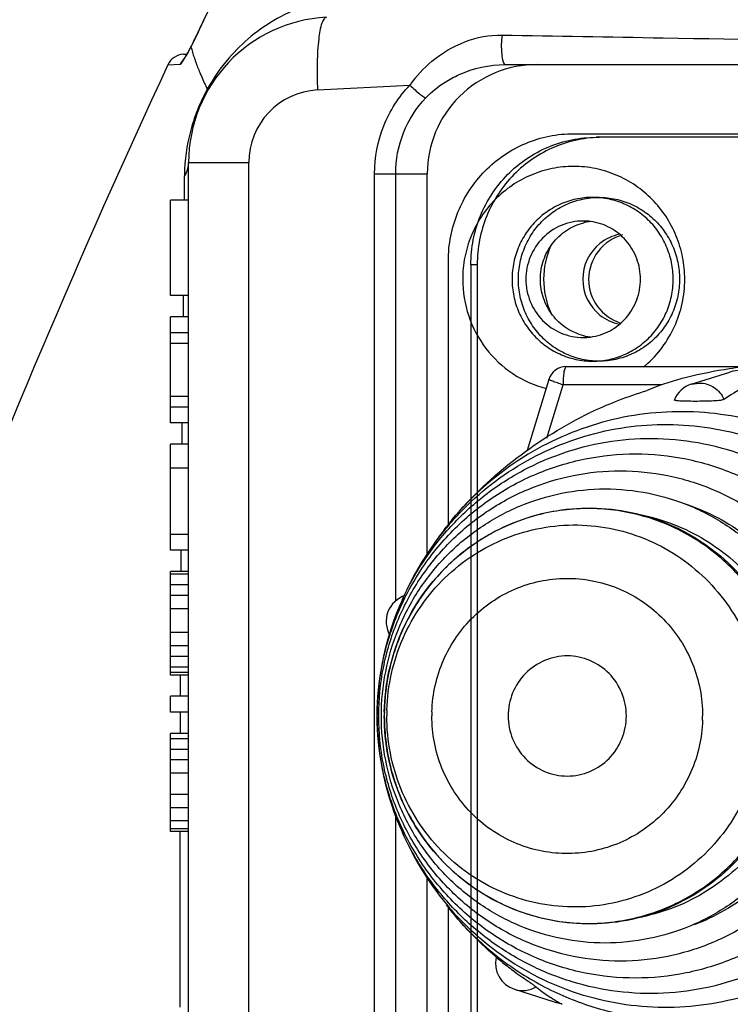
# Model space of a CAD drawing. Units: millimetres. Extents: x 6 to 2529, y -3 to 1779.
# Drawn here: x 1347 to 1367, y 1083 to 1110 of the extents above; entities that cross this region are included whole.
import ezdxf

# ---------------------------------------------------------------- set-up
doc = ezdxf.new("R2010")
doc.units = ezdxf.units.MM
doc.header["$PDSIZE"] = -5
doc.styles.get("Standard").update_dxf_attribs({"font": 'arial.ttf', "height": 10})
doc.dimstyles.new('ISO-25', dxfattribs={"dimtxt": 10, "dimasz": 10, "dimexe": 1.25, "dimexo": 0.625, "dimtad": 1, "dimtih": 1, "dimtoh": 1, "dimdec": 0, "dimdsep": 46, "dimtxsty": 'Standard', "dimcen": 2.5, "dimclrd": 3, "dimclre": 3, "dimadec": 0, "dimazin": 0, "dimtfac": 1, "dimtmove": 0, "dimatfit": 3, "dimfxl": 1, "dimarcsym": 0})

# ---------------------------------------------------------------- blocks, each defined once
blk = doc.blocks.new('*D157')
at = {"color": 3, "lineweight": -2}
for p, q in [((1385.296, 1182.463), (1256.996, 1182.463)), ((1258.246, 1172.463), (1258.246, 986.589)), ((1258.246, 692.454), (1258.246, 972.529)), ((1384.996, 682.454), (1256.996, 682.454))]:
    blk.add_line(p, q, dxfattribs=at)
at = {"color": 3}
for points in [[(1259.913, 1172.463), (1256.579, 1172.463), (1258.246, 1182.463)], [(1256.579, 692.454), (1259.913, 692.454), (1258.246, 682.454)]]:
    blk.add_solid(points, dxfattribs=at)
at = {"layer": 'Defpoints', "color": 0}
for p in [(1385.921, 1182.463), (1258.246, 682.454), (1385.621, 682.454)]:
    blk.add_point(p, dxfattribs=at)
at = {"color": 0, "insert": (1258.246, 979.559), "char_height": 10, "attachment_point": 5}
blk.add_mtext('500 [19.69]', dxfattribs=at)

msp = doc.modelspace()

# ---------------------------------------------------------------- linework, layer by layer
at = {"color": 0, "linetype": 'Continuous'}
for p, q in [((1352.254, 1109.402), (1352.344, 1109.595)), ((1352.252, 1109.402), (1352.254, 1109.402)), ((1351.994, 1108.872), (1351.986, 1108.85)), ((1351.78, 1108.645), (1351.875, 1108.65)), ((1351.803, 1108.529), (1351.789, 1108.508)), ((1351.353, 1108.357), (1351.691, 1108.37)), ((1360.626, 1108.363), (1384.205, 1108.363)), ((1355.469, 1107.664), (1358.006, 1107.797)), ((1362.511, 1106.463), (1382.351, 1106.463)), ((1381.818, 1106.363), (1363.13, 1106.363)), ((1351.921, 1074.31), (1351.921, 1105.667)), ((1351.921, 1105.667), (1353.573, 1105.667)), ((1353.573, 1074.31), (1353.573, 1105.667)), ((1351.803, 1105.283), (1351.798, 1104.648)), ((1357.036, 1073.179), (1357.036, 1105.363)), ((1357.036, 1105.363), (1358.483, 1105.363)), ((1357.615, 1093.617), (1357.615, 1105.363)), ((1358.483, 1094.87), (1358.483, 1105.363)), ((1363.205, 1104.713), (1363.032, 1104.713)), ((1351.421, 1102.015), (1351.421, 1104.64)), ((1351.921, 1104.64), (1351.421, 1104.64)), ((1359.064, 1095.707), (1359.064, 1102.963)), ((1359.683, 1102.863), (1359.683, 1078.063)), ((1359.857, 1102.863), (1359.683, 1102.863)), ((1359.857, 1102.863), (1359.857, 1078.063)), ((1351.921, 1102.015), (1351.421, 1102.015)), ((1351.772, 1102.019), (1351.767, 1101.444)), ((1351.421, 1098.515), (1351.421, 1101.431)), ((1351.921, 1101.431), (1351.421, 1101.431)), ((1351.921, 1100.994), (1351.421, 1100.994)), ((1351.921, 1100.702), (1351.421, 1100.702)), ((1363.205, 1100.213), (1363.032, 1100.213)), ((1362.305, 1100.063), (1367.582, 1100.063)), ((1365.745, 1099.578), (1366.805, 1099.913)), ((1361.827, 1099.708), (1361.232, 1097.756)), ((1361.773, 1098.1), (1362.218, 1099.563)), ((1364.935, 1099.563), (1362.218, 1099.563)), ((1365.745, 1099.578), (1365.964, 1099.612)), ((1351.921, 1099.244), (1351.421, 1099.244)), ((1351.921, 1098.952), (1351.421, 1098.952)), ((1351.921, 1098.515), (1351.421, 1098.515)), ((1351.739, 1098.523), (1351.734, 1097.942)), ((1351.421, 1095.015), (1351.421, 1097.931)), ((1351.921, 1097.931), (1351.421, 1097.931)), ((1351.921, 1097.275), (1351.421, 1097.275)), ((1351.921, 1095.452), (1351.421, 1095.452)), ((1351.921, 1095.015), (1351.421, 1095.015)), ((1351.709, 1095.018), (1351.708, 1094.881)), ((1351.708, 1094.881), (1351.705, 1094.437)), ((1351.421, 1091.588), (1351.421, 1094.431)), ((1351.921, 1094.431), (1351.421, 1094.431)), ((1351.921, 1094.359), (1351.421, 1094.359)), ((1351.921, 1094.067), (1351.421, 1094.067)), ((1351.921, 1093.775), (1351.421, 1093.775)), ((1351.921, 1093.411), (1351.421, 1093.411)), ((1351.921, 1092.754), (1351.421, 1092.754)), ((1351.921, 1092.39), (1351.421, 1092.39)), ((1351.921, 1092.098), (1351.421, 1092.098)), ((1351.921, 1091.806), (1351.421, 1091.806)), ((1351.921, 1091.661), (1351.421, 1091.661)), ((1351.921, 1091.588), (1351.421, 1091.588)), ((1351.69, 1091.595), (1351.688, 1091.013)), ((1351.421, 1090.567), (1351.421, 1091.004)), ((1351.921, 1091.004), (1351.421, 1091.004)), ((1351.921, 1090.567), (1351.421, 1090.567)), ((1351.687, 1090.574), (1351.685, 1089.987)), ((1357.105, 1090.463), (1357.105, 1090.473)), ((1357.105, 1090.452), (1357.105, 1090.463)), ((1357.107, 1090.463), (1357.107, 1090.473)), ((1357.107, 1090.452), (1357.107, 1090.463)), ((1357.148, 1090.462), (1357.148, 1090.477)), ((1357.148, 1090.449), (1357.148, 1090.462)), ((1351.421, 1087.286), (1351.421, 1089.984)), ((1351.921, 1089.984), (1351.421, 1089.984)), ((1351.921, 1089.838), (1351.421, 1089.838)), ((1351.921, 1089.546), (1351.421, 1089.546)), ((1351.921, 1089.254), (1351.421, 1089.254)), ((1351.921, 1088.89), (1351.421, 1088.89)), ((1351.921, 1088.306), (1351.421, 1088.306)), ((1351.921, 1087.942), (1351.421, 1087.942)), ((1357.615, 1073.179), (1357.615, 1087.742)), ((1351.921, 1087.577), (1351.421, 1087.577)), ((1351.921, 1087.359), (1351.421, 1087.359)), ((1351.921, 1087.286), (1351.421, 1087.286)), ((1358.483, 1072.105), (1358.483, 1086.055)), ((1359.064, 1077.963), (1359.064, 1085.219)), ((1360.378, 1083.835), (1360.379, 1083.833)), ((1360.379, 1083.833), (1360.443, 1083.78)), ((1351.682, 1082.99), (1351.682, 1082.46)), ((1360.882, 1082.952), (1361.943, 1082.617))]:
    msp.add_line(p, q, dxfattribs=at)
for points in [[(1358.08, 1120.677), (1355.9, 1116.771), (1353.771, 1112.597), (1352.252, 1109.402)], [(1352.252, 1109.402), (1352.144, 1109.172), (1351.994, 1108.872)], [(1351.994, 1108.872), (1351.973, 1108.831), (1351.905, 1108.703), (1351.846, 1108.599), (1351.803, 1108.529)]]:
    msp.add_lwpolyline(points, dxfattribs=at)
for centre, radius, start, end in [((1355.921, 1105.667), 4, 93, 180), ((1338.321, 1115.831), 15.345, 334.3867, 335.2297), ((1341.49, 1114.27), 11.813, 332.6869, 333.5662), ((1339.388, 1115.317), 14.161, 333.558, 334.3942), ((1345.171, 1112.348), 7.66, 331.4511, 332.0376), ((1343.646, 1113.157), 9.386, 332.0379, 332.6841), ((1351.806, 1108.146), 0.5, 92.9999, 155.0516), ((1356.58, 1110.079), 4.757, 197.2512, 198.994), ((1356.835, 1105.258), 5.026, 139.2745, 151.1034), ((1576.279, 1003.714), 248.076, 155.05062, 158.99546), ((1360.851, 1105.772), 3.492, 129.8583, 144.556), ((1356.858, 1105.244), 5.054, 151.0902, 156.8064), ((1355.574, 1105.667), 2, 93.0068, 179.9933), ((1356.873, 1105.237), 5.07, 156.8038, 163.6332), ((1356.877, 1105.236), 5.073, 163.6355, 177.1606), ((1356.865, 1105.237), 5.062, 177.1623, 179.4794), ((1362.771, 1102.508), 1.554, 82.511, 89.9916), ((1363.17, 1102.512), 1.551, 103.23, 104.2392), ((1363.171, 1102.508), 1.555, 97.3853, 103.2256), ((1363.966, 1102.463), 2.282, 156.0297, 203.9101), ((1364.019, 1102.463), 1.26, 128.6234, 180.0094), ((1364.019, 1102.462), 1.26, 179.9906, 231.3766), ((1364.181, 1102.462), 1.259, 179.9841, 252.7303), ((1363.17, 1102.414), 1.551, 255.7512, 257.098), ((1363.171, 1102.417), 1.554, 257.102, 262.5244), ((1362.771, 1102.417), 1.554, 270.0082, 277.3952), ((1362.483, 1102.424), 3.069, 309.3594, 310.5602), ((1362.482, 1102.425), 3.07, 310.5602, 310.887), ((1362.305, 1099.563), 0.5, 90.0001, 163.0634), ((1368.906, 1086.46), 13.705, 98.8667, 103.9053), ((1368.932, 1086.309), 13.858, 97.5246, 98.8746), ((1367.128, 1098.888), 1.075, 90.0564, 107.4956), ((1367.124, 1093.313), 6.624, 104.6059, 113.086), ((1365.971, 1098.863), 0.75, 107.5368, 157.4146), ((1368.866, 1086.633), 13.527, 103.9157, 104.6113), ((1368.587, 1087.368), 12.739, 115.7346, 116.1825), ((1365.558, 1090.544), 8.311, 136.661, 140.244), ((1365.569, 1090.535), 8.324, 140.2419, 142.1129), ((1365.133, 1090.531), 7.971, 138.2375, 140.1673), ((1365.179, 1090.496), 8.029, 140.1838, 156.7424), ((1365.625, 1090.493), 8.395, 142.1204, 151.0241), ((1362.96, 1090.542), 5.632, 123.459, 131.4721), ((1362.936, 1090.577), 5.59, 122.1864, 123.4473), ((1362.967, 1090.534), 5.642, 131.4703, 134.8079), ((1362.992, 1090.511), 5.677, 134.8166, 141.4872), ((1363.004, 1090.501), 5.693, 141.4852, 146.0698), ((1364.822, 1090.464), 7.717, 155.4782, 179.9353), ((1358.103, 1093.058), 0.75, 107.5427, 210.8927), ((1363.031, 1090.484), 5.724, 146.0777, 152.0359), ((1363.046, 1090.475), 5.742, 152.034, 157.2371), ((1363.063, 1090.469), 5.76, 157.2435, 162.8512), ((1363.07, 1090.467), 5.767, 162.8507, 168.3534), ((1363.096, 1090.462), 5.794, 168.3609, 173.8282), ((1363.089, 1090.462), 5.787, 173.8241, 178.8732), ((1362.701, 1090.463), 5.33, 178.3155, 180), ((1364.822, 1090.461), 7.717, 180.0663, 204.5166), ((1363.091, 1090.463), 5.788, 178.8782, 180), ((1363.067, 1090.463), 5.765, 178.8806, 179.9997), ((1363.083, 1090.463), 5.78, 180.0031, 183.7792), ((1362.449, 1090.463), 3.839, 178.3155, 180), ((1362.217, 1090.463), 3.839, 358.3155, 360), ((1363.1, 1090.464), 5.797, 183.7763, 191.034), ((1363.073, 1090.46), 5.771, 191.0449, 196.6179), ((1363.063, 1090.457), 5.76, 196.6172, 202.1246), ((1363.051, 1090.453), 5.748, 202.1318, 208.7261), ((1363.025, 1090.438), 5.717, 208.7265, 213.2296), ((1365.179, 1090.43), 8.029, 203.2527, 219.8225), ((1363.009, 1090.429), 5.699, 213.2368, 221.0122), ((1362.981, 1090.405), 5.662, 221.0165, 224.3765), ((1362.971, 1090.396), 5.649, 224.3826, 233.8671), ((1362.942, 1090.359), 5.602, 233.879, 235.5468), ((1365.569, 1090.39), 8.324, 217.8932, 219.7581), ((1365.133, 1090.394), 7.971, 219.839, 221.7624), ((1365.563, 1090.386), 8.317, 219.7582, 226.4315), ((1365.534, 1090.357), 8.276, 226.4409, 231.7611), ((1361.109, 1083.667), 0.75, 167.0753, 252.4561), ((1361.102, 1083.646), 0.728, 252.465, 301.0857), ((1368.318, 1093.075), 12.186, 237.7997, 238.6318), ((1362.266, 1083.639), 1.072, 252.4738, 262.9728), ((1368.363, 1093.149), 12.274, 238.6319, 239.494), ((1368.395, 1093.204), 12.337, 239.4936, 239.8118)]:
    msp.add_arc(centre, radius, start, end, dxfattribs=at)
msp.add_ellipse((1361.502, 1105.363), major_axis=(3.018, 0), ratio=0.993908, start_param=1.570796, end_param=3.141593, dxfattribs=at)
for points, knots in [([(1354.826, 1109.856), (1354.665, 1109.787), (1353.993, 1109.459), (1353.399, 1108.971), (1353.026, 1108.537)], [0, 0, 0, 0, 0.23435, 1, 1, 1, 1]), ([(1355.711, 1109.661), (1355.686, 1109.66), (1355.627, 1109.608), (1355.547, 1109.409), (1355.48, 1109.002), (1355.447, 1108.387), (1355.456, 1107.917), (1355.469, 1107.664)], [0, 0, 0, 0, 0.037518, 0.10059, 0.316027, 0.630513, 1, 1, 1, 1]), ([(1358.613, 1108.453), (1358.882, 1108.676), (1359.49, 1109.043), (1360.195, 1109.18), (1360.543, 1109.174)], [0, 0, 0, 0, 0.500944, 1, 1, 1, 1]), ([(1360.543, 1109.174), (1360.528, 1109.089), (1360.515, 1108.912), (1360.523, 1108.667), (1360.552, 1108.484), (1360.587, 1108.389), (1360.614, 1108.363), (1360.626, 1108.363)], [0, 0, 0, 0, 0.30634, 0.631945, 0.882412, 0.957755, 1, 1, 1, 1]), ([(1360.543, 1109.174), (1362.019, 1109.148), (1367.951, 1109.044), (1373.884, 1108.94), (1378.339, 1108.863)], [0, 0, 0, 0, 0.248918, 1, 1, 1, 1]), ([(1351.986, 1108.85), (1351.989, 1108.836), (1352.005, 1108.775), (1352.023, 1108.714), (1352.037, 1108.668)], [0, 0, 0, 0, 0.235199, 1, 1, 1, 1]), ([(1351.691, 1108.37), (1351.703, 1108.37), (1351.729, 1108.407), (1351.773, 1108.465), (1351.832, 1108.567), (1351.876, 1108.643), (1351.899, 1108.687)], [0, 0, 0, 0, 0.093807, 0.300764, 0.60898, 1, 1, 1, 1]), ([(1352.082, 1108.531), (1352.092, 1108.501), (1352.138, 1108.371), (1352.188, 1108.243), (1352.229, 1108.145)], [0, 0, 0, 0, 0.22771, 1, 1, 1, 1]), ([(1358.972, 1107.878), (1359.095, 1107.956), (1359.605, 1108.23), (1360.193, 1108.363), (1360.626, 1108.363)], [0, 0, 0, 0, 0.251722, 1, 1, 1, 1]), ([(1352.229, 1108.145), (1352.244, 1108.11), (1352.309, 1107.956), (1352.379, 1107.803), (1352.434, 1107.687)], [0, 0, 0, 0, 0.229783, 1, 1, 1, 1]), ([(1357.036, 1105.363), (1357.036, 1105.808), (1357.206, 1106.706), (1357.7, 1107.476), (1358.006, 1107.797)], [0, 0, 0, 0, 0.500989, 1, 1, 1, 1]), ([(1358.006, 1107.797), (1358.052, 1107.752), (1358.142, 1107.668), (1358.269, 1107.558), (1358.367, 1107.489), (1358.425, 1107.449), (1358.447, 1107.449)], [0, 0, 0, 0, 0.344436, 0.654778, 0.883465, 1, 1, 1, 1]), ([(1357.615, 1105.363), (1357.615, 1105.745), (1357.761, 1106.514), (1358.184, 1107.174), (1358.447, 1107.449)], [0, 0, 0, 0, 0.500989, 1, 1, 1, 1]), ([(1359.064, 1102.963), (1359.064, 1103.191), (1359.108, 1103.65), (1359.305, 1104.31), (1359.626, 1104.919), (1360.057, 1105.453), (1360.583, 1105.891), (1361.182, 1106.217), (1361.833, 1106.418), (1362.285, 1106.463), (1362.511, 1106.463)], [0, 0, 0, 0, 0.125937, 0.251732, 0.377264, 0.502452, 0.627267, 0.751735, 0.875939, 1, 1, 1, 1]), ([(1359.683, 1102.863), (1359.683, 1103.092), (1359.728, 1103.551), (1359.925, 1104.211), (1360.246, 1104.82), (1360.676, 1105.353), (1361.201, 1105.791), (1361.801, 1106.116), (1362.452, 1106.317), (1362.904, 1106.363), (1363.13, 1106.363)], [0, 0, 0, 0, 0.126179, 0.252008, 0.377437, 0.502457, 0.627105, 0.751471, 0.875706, 1, 1, 1, 1]), ([(1363.304, 1106.363), (1363.078, 1106.363), (1362.625, 1106.317), (1361.974, 1106.116), (1361.375, 1105.791), (1360.85, 1105.353), (1360.419, 1104.82), (1360.099, 1104.211), (1359.901, 1103.551), (1359.857, 1103.092), (1359.857, 1102.863)], [0, 0, 0, 0, 0.124299, 0.248537, 0.372905, 0.497553, 0.622573, 0.748, 0.873825, 1, 1, 1, 1]), ([(1351.803, 1105.283), (1351.822, 1105.312), (1351.888, 1105.43), (1351.921, 1105.567), (1351.921, 1105.667)], [0, 0, 0, 0, 0.25713, 1, 1, 1, 1]), ([(1365.564, 1102.463), (1365.564, 1102.665), (1365.524, 1103.071), (1365.35, 1103.656), (1365.066, 1104.195), (1364.684, 1104.668), (1364.218, 1105.056), (1363.687, 1105.345), (1363.11, 1105.523), (1362.511, 1105.583), (1361.911, 1105.523), (1361.334, 1105.345), (1360.803, 1105.056), (1360.337, 1104.668), (1359.955, 1104.195), (1359.672, 1103.656), (1359.497, 1103.071), (1359.458, 1102.665), (1359.458, 1102.463)], [0, 0, 0, 0, 0.062968, 0.125866, 0.188632, 0.251225, 0.313633, 0.375868, 0.43797, 0.5, 0.562029, 0.62413, 0.686364, 0.748772, 0.811365, 0.874132, 0.937031, 1, 1, 1, 1]), ([(1363.032, 1104.713), (1362.877, 1104.713), (1362.567, 1104.68), (1362.123, 1104.533), (1361.72, 1104.296), (1361.374, 1103.98), (1361.1, 1103.599), (1360.91, 1103.166), (1360.812, 1102.703), (1360.811, 1102.23), (1360.907, 1101.767), (1361.096, 1101.334), (1361.368, 1100.951), (1361.714, 1100.633), (1362.118, 1100.394), (1362.564, 1100.246), (1362.876, 1100.213), (1363.032, 1100.213)], [0, 0, 0, 0, 0.066246, 0.132526, 0.198885, 0.264963, 0.331695, 0.398812, 0.465985, 0.533088, 0.60011, 0.667025, 0.733724, 0.800027, 0.866757, 0.933447, 1, 1, 1, 1]), ([(1363.205, 1100.213), (1363.051, 1100.213), (1362.74, 1100.246), (1362.296, 1100.393), (1361.893, 1100.629), (1361.548, 1100.945), (1361.274, 1101.327), (1361.083, 1101.759), (1360.986, 1102.223), (1360.985, 1102.696), (1361.081, 1103.159), (1361.269, 1103.591), (1361.542, 1103.974), (1361.887, 1104.292), (1362.292, 1104.531), (1362.738, 1104.679), (1363.05, 1104.713), (1363.205, 1104.713)], [0, 0, 0, 0, 0.066246, 0.132526, 0.198885, 0.264963, 0.331695, 0.398812, 0.465985, 0.533088, 0.60011, 0.667025, 0.733724, 0.800027, 0.866757, 0.933447, 1, 1, 1, 1]), ([(1363.032, 1100.213), (1363.186, 1100.213), (1363.497, 1100.246), (1363.94, 1100.393), (1364.343, 1100.629), (1364.689, 1100.945), (1364.963, 1101.327), (1365.153, 1101.759), (1365.251, 1102.223), (1365.252, 1102.696), (1365.156, 1103.159), (1364.967, 1103.591), (1364.695, 1103.974), (1364.349, 1104.292), (1363.945, 1104.531), (1363.499, 1104.679), (1363.187, 1104.713), (1363.032, 1104.713)], [0, 0, 0, 0, 0.066246, 0.132526, 0.198885, 0.264963, 0.331695, 0.398812, 0.465985, 0.533088, 0.60011, 0.667025, 0.733724, 0.800027, 0.866757, 0.933447, 1, 1, 1, 1]), ([(1363.205, 1104.713), (1363.36, 1104.713), (1363.67, 1104.68), (1364.114, 1104.533), (1364.517, 1104.296), (1364.863, 1103.98), (1365.137, 1103.599), (1365.327, 1103.166), (1365.425, 1102.703), (1365.425, 1102.23), (1365.329, 1101.767), (1365.141, 1101.334), (1364.869, 1100.951), (1364.523, 1100.633), (1364.119, 1100.394), (1363.673, 1100.246), (1363.361, 1100.213), (1363.205, 1100.213)], [0, 0, 0, 0, 0.066246, 0.132526, 0.198885, 0.264963, 0.331695, 0.398812, 0.465985, 0.533088, 0.60011, 0.667025, 0.733724, 0.800027, 0.866757, 0.933447, 1, 1, 1, 1]), ([(1362.771, 1104.063), (1362.566, 1104.063), (1362.15, 1103.979), (1361.627, 1103.622), (1361.277, 1103.09), (1361.195, 1102.671), (1361.195, 1102.463)], [0, 0, 0, 0, 0.24823, 0.497499, 0.748228, 1, 1, 1, 1]), ([(1361.595, 1102.463), (1361.595, 1102.639), (1361.653, 1102.993), (1361.905, 1103.465), (1362.295, 1103.828), (1362.62, 1103.972), (1362.789, 1104.015)], [0, 0, 0, 0, 0.251479, 0.502162, 0.751646, 1, 1, 1, 1]), ([(1364.347, 1102.463), (1364.347, 1102.654), (1364.278, 1103.039), (1363.981, 1103.541), (1363.53, 1103.905), (1363.16, 1104.025), (1362.973, 1104.049)], [0, 0, 0, 0, 0.251625, 0.502343, 0.751734, 1, 1, 1, 1]), ([(1363.855, 1103.68), (1363.595, 1103.61), (1363.106, 1103.288), (1362.922, 1102.733), (1362.922, 1102.463)], [0, 0, 0, 0, 0.499701, 1, 1, 1, 1]), ([(1351.254, 1051.683), (1352.331, 1053.977), (1354.768, 1058.487), (1360.278, 1067.278), (1367.845, 1078.035), (1377.298, 1090.806), (1383.71, 1099.292), (1386.921, 1103.545)], [0, 0, 0, 0, 0.120609, 0.243634, 0.493734, 0.746357, 1, 1, 1, 1]), ([(1359.458, 1102.463), (1359.458, 1102.123), (1359.569, 1101.441), (1360.053, 1100.53), (1360.801, 1099.826), (1361.427, 1099.545), (1361.752, 1099.46)], [0, 0, 0, 0, 0.251456, 0.502144, 0.75164, 1, 1, 1, 1]), ([(1361.195, 1102.463), (1361.195, 1102.255), (1361.277, 1101.835), (1361.627, 1101.303), (1362.15, 1100.946), (1362.566, 1100.863), (1362.771, 1100.863)], [0, 0, 0, 0, 0.251772, 0.502501, 0.75177, 1, 1, 1, 1]), ([(1362.788, 1100.91), (1362.62, 1100.953), (1362.294, 1101.097), (1361.905, 1101.461), (1361.653, 1101.933), (1361.595, 1102.287), (1361.595, 1102.463)], [0, 0, 0, 0, 0.248349, 0.497834, 0.74852, 1, 1, 1, 1]), ([(1362.971, 1100.876), (1363.158, 1100.9), (1363.528, 1101.019), (1363.981, 1101.384), (1364.278, 1101.886), (1364.347, 1102.271), (1364.347, 1102.463)], [0, 0, 0, 0, 0.248266, 0.497655, 0.748373, 1, 1, 1, 1]), ([(1364.491, 1100.104), (1364.659, 1100.249), (1364.963, 1100.577), (1365.305, 1101.154), (1365.516, 1101.793), (1365.564, 1102.24), (1365.564, 1102.463)], [0, 0, 0, 0, 0.24901, 0.498816, 0.749229, 1, 1, 1, 1]), ([(1362.305, 1100.063), (1362.298, 1100.063), (1362.283, 1100.05), (1362.26, 1100.001), (1362.238, 1099.899), (1362.222, 1099.745), (1362.218, 1099.627), (1362.218, 1099.563)], [0, 0, 0, 0, 0.037509, 0.100685, 0.316481, 0.631057, 1, 1, 1, 1]), ([(1362.218, 1099.563), (1362.166, 1099.579), (1362.091, 1099.603), (1361.997, 1099.636), (1361.939, 1099.657), (1361.892, 1099.675), (1361.858, 1099.689), (1361.837, 1099.699), (1361.829, 1099.704), (1361.826, 1099.707), (1361.827, 1099.708)], [0, 0, 0, 0, 0.392276, 0.564197, 0.712738, 0.833519, 0.922848, 0.978245, 0.992955, 1, 1, 1, 1]), ([(1365.964, 1099.612), (1366.035, 1099.612), (1366.179, 1099.59), (1366.375, 1099.497), (1366.537, 1099.351), (1366.613, 1099.226), (1366.641, 1099.16)], [0, 0, 0, 0, 0.248767, 0.498143, 0.74853, 1, 1, 1, 1]), ([(1367.717, 1099.785), (1367.537, 1099.706), (1367.173, 1099.504), (1366.826, 1099.277), (1366.641, 1099.16)], [0, 0, 0, 0, 0.473776, 1, 1, 1, 1]), ([(1363.055, 1098.844), (1363.282, 1098.953), (1363.768, 1099.154), (1364.266, 1099.324), (1364.527, 1099.406)], [0, 0, 0, 0, 0.479018, 1, 1, 1, 1]), ([(1365.848, 1099.108), (1365.771, 1099.108), (1365.661, 1099.109), (1365.522, 1099.112), (1365.437, 1099.116), (1365.376, 1099.12), (1365.337, 1099.125), (1365.314, 1099.129), (1365.297, 1099.133), (1365.286, 1099.138), (1365.278, 1099.143), (1365.278, 1099.149), (1365.278, 1099.151)], [0, 0, 0, 0, 0.396189, 0.569078, 0.717657, 0.837102, 0.884665, 0.923639, 0.953844, 0.975423, 0.989397, 1, 1, 1, 1]), ([(1366.641, 1099.16), (1366.63, 1099.153), (1366.597, 1099.143), (1366.536, 1099.132), (1366.453, 1099.124), (1366.31, 1099.115), (1366.106, 1099.11), (1365.936, 1099.108), (1365.848, 1099.108)], [0, 0, 0, 0, 0.049557, 0.128175, 0.233747, 0.362341, 0.66811, 1, 1, 1, 1]), ([(1359.169, 1095.859), (1359.692, 1096.488), (1360.873, 1097.604), (1362.255, 1098.451), (1362.965, 1098.8)], [0, 0, 0, 0, 0.508132, 1, 1, 1, 1]), ([(1373.677, 1091.006), (1373.626, 1091.807), (1373.293, 1093.401), (1372.145, 1095.544), (1370.441, 1097.268), (1368.322, 1098.428), (1365.964, 1098.927), (1363.564, 1098.72), (1361.324, 1097.829), (1360.06, 1096.826), (1359.514, 1096.248)], [0, 0, 0, 0, 0.126112, 0.25188, 0.377125, 0.501836, 0.626195, 0.750481, 0.875003, 1, 1, 1, 1]), ([(1359.187, 1095.84), (1359.702, 1096.416), (1360.906, 1097.423), (1363.064, 1098.338), (1365.394, 1098.581), (1367.694, 1098.131), (1369.765, 1097.027), (1371.432, 1095.364), (1372.554, 1093.288), (1372.877, 1091.74), (1372.925, 1090.963)], [0, 0, 0, 0, 0.125039, 0.249659, 0.374053, 0.498489, 0.62322, 0.748402, 0.874039, 1, 1, 1, 1]), ([(1357.801, 1093.667), (1357.979, 1094.057), (1358.401, 1094.806), (1359.211, 1095.807), (1360.176, 1096.656), (1361.268, 1097.328), (1362.457, 1097.803), (1363.708, 1098.069), (1364.986, 1098.117), (1366.253, 1097.946), (1367.473, 1097.56), (1368.612, 1096.972), (1369.636, 1096.198), (1370.517, 1095.26), (1371.229, 1094.185), (1371.753, 1093.005), (1372.073, 1091.752), (1372.145, 1090.892), (1372.145, 1090.463)], [0, 0, 0, 0, 0.062765, 0.125401, 0.187901, 0.250271, 0.312531, 0.374717, 0.43687, 0.499035, 0.561258, 0.623577, 0.686018, 0.748595, 0.811306, 0.87413, 0.937046, 1, 1, 1, 1]), ([(1357.107, 1090.473), (1357.108, 1090.943), (1357.2, 1091.885), (1357.608, 1093.242), (1358.268, 1094.494), (1359.157, 1095.591), (1360.24, 1096.491), (1361.477, 1097.161), (1362.818, 1097.572), (1364.214, 1097.711), (1365.609, 1097.57), (1366.95, 1097.157), (1368.185, 1096.485), (1369.267, 1095.583), (1370.154, 1094.485), (1370.813, 1093.232), (1371.219, 1091.875), (1371.31, 1090.933), (1371.31, 1090.463)], [0, 0, 0, 0, 0.062895, 0.125726, 0.188449, 0.251027, 0.313448, 0.375725, 0.437891, 0.499997, 0.562104, 0.62427, 0.686548, 0.74897, 0.811549, 0.874273, 0.937105, 1, 1, 1, 1]), ([(1357.148, 1090.477), (1357.149, 1090.916), (1357.236, 1091.797), (1357.618, 1093.066), (1358.237, 1094.236), (1359.068, 1095.261), (1360.082, 1096.103), (1361.238, 1096.729), (1362.493, 1097.114), (1363.798, 1097.243), (1365.103, 1097.111), (1366.358, 1096.724), (1367.513, 1096.096), (1368.524, 1095.252), (1369.354, 1094.224), (1369.97, 1093.053), (1370.35, 1091.784), (1370.435, 1090.903), (1370.435, 1090.463)], [0, 0, 0, 0, 0.062891, 0.125717, 0.188437, 0.251014, 0.313435, 0.375715, 0.437885, 0.499996, 0.562108, 0.624279, 0.686559, 0.748983, 0.811561, 0.874282, 0.93711, 1, 1, 1, 1]), ([(1357.222, 1090.463), (1357.222, 1090.87), (1357.301, 1091.686), (1357.653, 1092.863), (1358.224, 1093.948), (1358.993, 1094.9), (1359.931, 1095.681), (1361.003, 1096.263), (1362.165, 1096.621), (1363.375, 1096.742), (1364.584, 1096.621), (1365.747, 1096.263), (1366.818, 1095.682), (1367.756, 1094.9), (1368.526, 1093.948), (1369.097, 1092.863), (1369.449, 1091.687), (1369.528, 1090.87), (1369.528, 1090.463)], [0, 0, 0, 0, 0.062882, 0.125706, 0.188423, 0.250999, 0.313423, 0.375707, 0.437882, 0.5, 0.562117, 0.624293, 0.686577, 0.749001, 0.811577, 0.874294, 0.937118, 1, 1, 1, 1]), ([(1365.548, 1096.301), (1366.118, 1096.114), (1367.211, 1095.561), (1368.53, 1094.285), (1369.422, 1092.674), (1369.679, 1091.468), (1369.718, 1090.862)], [0, 0, 0, 0, 0.248475, 0.498008, 0.748623, 1, 1, 1, 1]), ([(1357.303, 1090.575), (1357.31, 1090.946), (1357.396, 1091.688), (1357.735, 1092.753), (1358.272, 1093.731), (1358.985, 1094.587), (1359.849, 1095.286), (1360.832, 1095.802), (1361.894, 1096.116), (1362.997, 1096.214), (1364.097, 1096.093), (1365.154, 1095.759), (1366.125, 1095.223), (1366.976, 1094.507), (1367.673, 1093.637), (1368.19, 1092.648), (1368.508, 1091.577), (1368.58, 1090.833), (1368.58, 1090.463)], [0, 0, 0, 0, 0.06287, 0.125667, 0.188363, 0.250925, 0.313345, 0.375635, 0.437826, 0.499966, 0.562109, 0.624309, 0.686611, 0.749045, 0.811622, 0.87433, 0.937138, 1, 1, 1, 1]), ([(1368.53, 1090.463), (1368.53, 1090.966), (1368.397, 1091.976), (1367.814, 1093.383), (1366.887, 1094.587), (1365.681, 1095.501), (1364.28, 1096.062), (1362.782, 1096.229), (1361.295, 1095.991), (1360.379, 1095.572), (1359.958, 1095.308)], [0, 0, 0, 0, 0.126134, 0.252001, 0.377438, 0.50237, 0.626874, 0.751141, 0.875432, 1, 1, 1, 1]), ([(1364.224, 1096.018), (1364.538, 1095.962), (1365.158, 1095.795), (1366.031, 1095.388), (1366.822, 1094.834), (1367.507, 1094.151), (1368.067, 1093.359), (1368.485, 1092.481), (1368.749, 1091.544), (1368.816, 1090.897), (1368.823, 1090.574)], [0, 0, 0, 0, 0.124063, 0.248335, 0.372891, 0.497768, 0.622971, 0.748456, 0.874178, 1, 1, 1, 1]), ([(1357.373, 1090.619), (1357.383, 1090.959), (1357.469, 1091.637), (1357.788, 1092.61), (1358.286, 1093.502), (1358.944, 1094.279), (1359.738, 1094.913), (1360.639, 1095.379), (1361.611, 1095.66), (1362.618, 1095.744), (1363.622, 1095.629), (1364.586, 1095.319), (1365.472, 1094.826), (1366.247, 1094.169), (1366.882, 1093.372), (1367.354, 1092.465), (1367.644, 1091.483), (1367.71, 1090.802), (1367.71, 1090.463)], [0, 0, 0, 0, 0.062967, 0.125854, 0.188604, 0.251181, 0.313573, 0.375797, 0.437894, 0.499926, 0.561963, 0.624077, 0.686324, 0.748744, 0.811349, 0.874123, 0.937027, 1, 1, 1, 1]), ([(1358.611, 1090.576), (1358.619, 1090.82), (1358.68, 1091.309), (1358.91, 1092.009), (1359.269, 1092.652), (1359.743, 1093.212), (1360.315, 1093.668), (1360.963, 1094.004), (1361.663, 1094.206), (1362.389, 1094.267), (1363.112, 1094.184), (1363.806, 1093.961), (1364.444, 1093.606), (1365.003, 1093.132), (1365.46, 1092.558), (1365.8, 1091.905), (1366.009, 1091.198), (1366.056, 1090.707), (1366.056, 1090.463)], [0, 0, 0, 0, 0.062961, 0.125858, 0.188604, 0.25118, 0.313571, 0.375795, 0.437892, 0.499924, 0.561961, 0.624074, 0.686321, 0.748739, 0.811345, 0.874117, 0.937031, 1, 1, 1, 1]), ([(1362.333, 1092.113), (1362.122, 1092.113), (1361.693, 1092.026), (1361.153, 1091.658), (1360.792, 1091.11), (1360.708, 1090.677), (1360.708, 1090.463)], [0, 0, 0, 0, 0.248218, 0.497481, 0.748208, 1, 1, 1, 1]), ([(1363.958, 1090.463), (1363.958, 1090.677), (1363.874, 1091.11), (1363.513, 1091.658), (1362.973, 1092.026), (1362.545, 1092.113), (1362.333, 1092.113)], [0, 0, 0, 0, 0.251792, 0.502511, 0.751774, 1, 1, 1, 1]), ([(1371.31, 1090.463), (1371.31, 1089.993), (1371.219, 1089.05), (1370.813, 1087.693), (1370.154, 1086.44), (1369.267, 1085.342), (1368.185, 1084.44), (1366.95, 1083.769), (1365.609, 1083.355), (1364.214, 1083.214), (1362.818, 1083.353), (1361.477, 1083.765), (1360.24, 1084.434), (1359.157, 1085.335), (1358.268, 1086.432), (1357.608, 1087.683), (1357.2, 1089.04), (1357.108, 1089.982), (1357.107, 1090.452)], [0, 0, 0, 0, 0.062895, 0.125727, 0.188451, 0.251029, 0.313452, 0.375729, 0.437896, 0.500002, 0.562109, 0.624275, 0.686551, 0.748973, 0.81155, 0.874273, 0.937105, 1, 1, 1, 1]), ([(1370.435, 1090.463), (1370.435, 1090.023), (1370.35, 1089.142), (1369.97, 1087.873), (1369.354, 1086.701), (1368.525, 1085.674), (1367.513, 1084.83), (1366.358, 1084.202), (1365.104, 1083.815), (1363.799, 1083.683), (1362.494, 1083.812), (1361.239, 1084.196), (1360.082, 1084.822), (1359.069, 1085.664), (1358.237, 1086.689), (1357.618, 1087.859), (1357.236, 1089.128), (1357.149, 1090.009), (1357.148, 1090.449)], [0, 0, 0, 0, 0.06289, 0.125718, 0.188439, 0.251017, 0.31344, 0.375721, 0.437892, 0.500004, 0.562115, 0.624285, 0.686564, 0.748986, 0.811563, 0.874283, 0.937109, 1, 1, 1, 1]), ([(1369.528, 1090.463), (1369.528, 1090.055), (1369.449, 1089.239), (1369.097, 1088.062), (1368.526, 1086.977), (1367.756, 1086.026), (1366.818, 1085.244), (1365.747, 1084.663), (1364.585, 1084.305), (1363.375, 1084.184), (1362.165, 1084.305), (1361.003, 1084.663), (1359.932, 1085.244), (1358.993, 1086.025), (1358.224, 1086.977), (1357.653, 1088.062), (1357.301, 1089.239), (1357.222, 1090.055), (1357.222, 1090.463)], [0, 0, 0, 0, 0.062882, 0.125706, 0.188423, 0.250999, 0.313423, 0.375707, 0.437882, 0.5, 0.562117, 0.624293, 0.686577, 0.749001, 0.811577, 0.874294, 0.937118, 1, 1, 1, 1]), ([(1368.578, 1090.345), (1368.571, 1089.975), (1368.484, 1089.233), (1368.145, 1088.169), (1367.608, 1087.191), (1366.894, 1086.336), (1366.029, 1085.638), (1365.047, 1085.122), (1363.985, 1084.809), (1362.882, 1084.712), (1361.782, 1084.832), (1360.726, 1085.167), (1359.755, 1085.703), (1358.905, 1086.42), (1358.208, 1087.289), (1357.692, 1088.278), (1357.373, 1089.349), (1357.302, 1090.092), (1357.302, 1090.463)], [0, 0, 0, 0, 0.06287, 0.125667, 0.188362, 0.250924, 0.313344, 0.375633, 0.437825, 0.499965, 0.562108, 0.624308, 0.68661, 0.749045, 0.811622, 0.874329, 0.937138, 1, 1, 1, 1]), ([(1367.707, 1090.306), (1367.697, 1089.966), (1367.612, 1089.288), (1367.293, 1088.316), (1366.795, 1087.424), (1366.136, 1086.646), (1365.342, 1086.012), (1364.442, 1085.546), (1363.47, 1085.265), (1362.463, 1085.181), (1361.458, 1085.296), (1360.495, 1085.606), (1359.609, 1086.099), (1358.834, 1086.757), (1358.198, 1087.554), (1357.727, 1088.461), (1357.436, 1089.442), (1357.371, 1090.123), (1357.371, 1090.463)], [0, 0, 0, 0, 0.062967, 0.125854, 0.188604, 0.251181, 0.313573, 0.375797, 0.437894, 0.499926, 0.561963, 0.624077, 0.686324, 0.748744, 0.811349, 0.874123, 0.937027, 1, 1, 1, 1]), ([(1372.145, 1090.463), (1372.145, 1090.033), (1372.073, 1089.173), (1371.753, 1087.92), (1371.229, 1086.74), (1370.517, 1085.665), (1369.636, 1084.727), (1368.612, 1083.953), (1367.473, 1083.365), (1366.252, 1082.98), (1364.985, 1082.808), (1363.708, 1082.856), (1362.457, 1083.122), (1361.268, 1083.598), (1360.175, 1084.27), (1359.21, 1085.119), (1358.4, 1086.12), (1357.979, 1086.869), (1357.801, 1087.259)], [0, 0, 0, 0, 0.062954, 0.12587, 0.188694, 0.251405, 0.313982, 0.376423, 0.438741, 0.500964, 0.56313, 0.625282, 0.687468, 0.749729, 0.812099, 0.874599, 0.937235, 1, 1, 1, 1]), ([(1366.055, 1090.35), (1366.047, 1090.105), (1365.986, 1089.617), (1365.756, 1088.916), (1365.397, 1088.274), (1364.923, 1087.714), (1364.351, 1087.257), (1363.703, 1086.922), (1363.003, 1086.719), (1362.277, 1086.659), (1361.554, 1086.741), (1360.86, 1086.965), (1360.222, 1087.32), (1359.663, 1087.793), (1359.206, 1088.368), (1358.866, 1089.021), (1358.657, 1089.728), (1358.61, 1090.218), (1358.61, 1090.463)], [0, 0, 0, 0, 0.062961, 0.125858, 0.188604, 0.25118, 0.313571, 0.375795, 0.437892, 0.499924, 0.561961, 0.624074, 0.686321, 0.748739, 0.811345, 0.874117, 0.937031, 1, 1, 1, 1]), ([(1372.94, 1090.463), (1372.94, 1089.664), (1372.701, 1088.057), (1371.657, 1085.868), (1370.019, 1084.086), (1367.932, 1082.876), (1365.583, 1082.348), (1363.185, 1082.551), (1360.956, 1083.464), (1359.716, 1084.494), (1359.187, 1085.085)], [0, 0, 0, 0, 0.125957, 0.251635, 0.376862, 0.501618, 0.626046, 0.750409, 0.874992, 1, 1, 1, 1]), ([(1359.773, 1085.739), (1360.187, 1085.456), (1361.095, 1084.998), (1362.587, 1084.703), (1364.103, 1084.821), (1365.534, 1085.342), (1366.776, 1086.23), (1367.742, 1087.42), (1368.364, 1088.825), (1368.519, 1089.842), (1368.529, 1090.349)], [0, 0, 0, 0, 0.124639, 0.248968, 0.373237, 0.497716, 0.622611, 0.748014, 0.873863, 1, 1, 1, 1]), ([(1360.708, 1090.463), (1360.708, 1090.248), (1360.792, 1089.816), (1361.153, 1089.267), (1361.693, 1088.899), (1362.121, 1088.813), (1362.333, 1088.813)], [0, 0, 0, 0, 0.251792, 0.502511, 0.751774, 1, 1, 1, 1]), ([(1362.333, 1088.813), (1362.544, 1088.813), (1362.973, 1088.899), (1363.513, 1089.267), (1363.874, 1089.816), (1363.958, 1090.248), (1363.958, 1090.463)], [0, 0, 0, 0, 0.248218, 0.497481, 0.748208, 1, 1, 1, 1]), ([(1368.824, 1090.463), (1368.824, 1090.137), (1368.768, 1089.483), (1368.519, 1088.534), (1368.111, 1087.642), (1367.559, 1086.835), (1366.877, 1086.137), (1366.086, 1085.569), (1365.211, 1085.149), (1364.587, 1084.975), (1364.271, 1084.916)], [0, 0, 0, 0, 0.12581, 0.251527, 0.377017, 0.502228, 0.627112, 0.751674, 0.875945, 1, 1, 1, 1]), ([(1369.731, 1090.463), (1369.731, 1089.847), (1369.546, 1088.609), (1368.738, 1086.924), (1367.473, 1085.558), (1366.393, 1084.941), (1365.825, 1084.723)], [0, 0, 0, 0, 0.251298, 0.501936, 0.751519, 1, 1, 1, 1]), ([(1351.681, 1087.291), (1351.68, 1086.936), (1351.68, 1085.502), (1351.681, 1084.068), (1351.682, 1082.99)], [0, 0, 0, 0, 0.247855, 1, 1, 1, 1]), ([(1384.821, 1085.273), (1382.064, 1081.648), (1376.583, 1074.356), (1368.484, 1063.29), (1360.614, 1051.96), (1355.822, 1044.047), (1353.735, 1039.903)], [0, 0, 0, 0, 0.248162, 0.497128, 0.747187, 1, 1, 1, 1]), ([(1360.378, 1083.835), (1360.271, 1083.928), (1359.844, 1084.314), (1359.447, 1084.733), (1359.169, 1085.067)], [0, 0, 0, 0, 0.246284, 1, 1, 1, 1]), ([(1360.411, 1083.857), (1360.794, 1083.555), (1361.615, 1083.019), (1362.967, 1082.447), (1364.397, 1082.127), (1365.86, 1082.067), (1367.311, 1082.27), (1368.703, 1082.729), (1369.994, 1083.43), (1370.76, 1084.044), (1371.112, 1084.382)], [0, 0, 0, 0, 0.125283, 0.250277, 0.37508, 0.499793, 0.624538, 0.74943, 0.874555, 1, 1, 1, 1]), ([(1360.443, 1083.78), (1360.467, 1083.76), (1360.598, 1083.653), (1360.732, 1083.55), (1360.843, 1083.468)], [0, 0, 0, 0, 0.183621, 1, 1, 1, 1]), ([(1386.915, 1083.518), (1382.048, 1077.053), (1374.787, 1067.284), (1365.407, 1053.964), (1360.994, 1047.043), (1358.949, 1043.464)], [0, 0, 0, 0, 0.49671, 0.746984, 1, 1, 1, 1]), ([(1360.843, 1083.468), (1360.914, 1083.416), (1361.051, 1083.318), (1361.217, 1083.203), (1361.333, 1083.124), (1361.398, 1083.08), (1361.445, 1083.047), (1361.469, 1083.03), (1361.478, 1083.023)], [0, 0, 0, 0, 0.341196, 0.651228, 0.779659, 0.883265, 0.957744, 1, 1, 1, 1]), ([(1361.478, 1083.023), (1361.507, 1082.997), (1361.618, 1082.905), (1361.735, 1082.819), (1361.824, 1082.763)], [0, 0, 0, 0, 0.269869, 1, 1, 1, 1])]:
    msp.add_open_spline(points, degree=3, knots=knots, dxfattribs=at)
for points in [[(1351.794, 1108.519), (1351.751, 1108.476), (1351.716, 1108.425), (1351.691, 1108.37)], [(1352.434, 1107.687), (1352.438, 1107.66), (1352.436, 1107.631), (1352.423, 1107.608)], [(1358.447, 1107.449), (1358.603, 1107.613), (1358.781, 1107.757), (1358.972, 1107.878)], [(1363.772, 1103.698), (1363.578, 1103.659), (1363.388, 1103.571), (1363.233, 1103.447)], [(1363.233, 1101.478), (1363.388, 1101.355), (1363.578, 1101.266), (1363.772, 1101.227)]]:
    msp.add_open_spline(points, degree=3, dxfattribs=at)

# ---------------------------------------------------------------- dimensions: what is measured, and where the dimension line sits
dim = msp.add_linear_dim(base=(1258.246, 682.454), p1=(1385.921, 1182.463), p2=(1385.621, 682.454), angle=90, dimstyle='ISO-25')
dim.commit()
dim.dimension.update_dxf_attribs({"geometry": '*D157', "text_midpoint": (1258.246, 979.559), "dimtype": 160})

doc.saveas('drawing.dxf')
